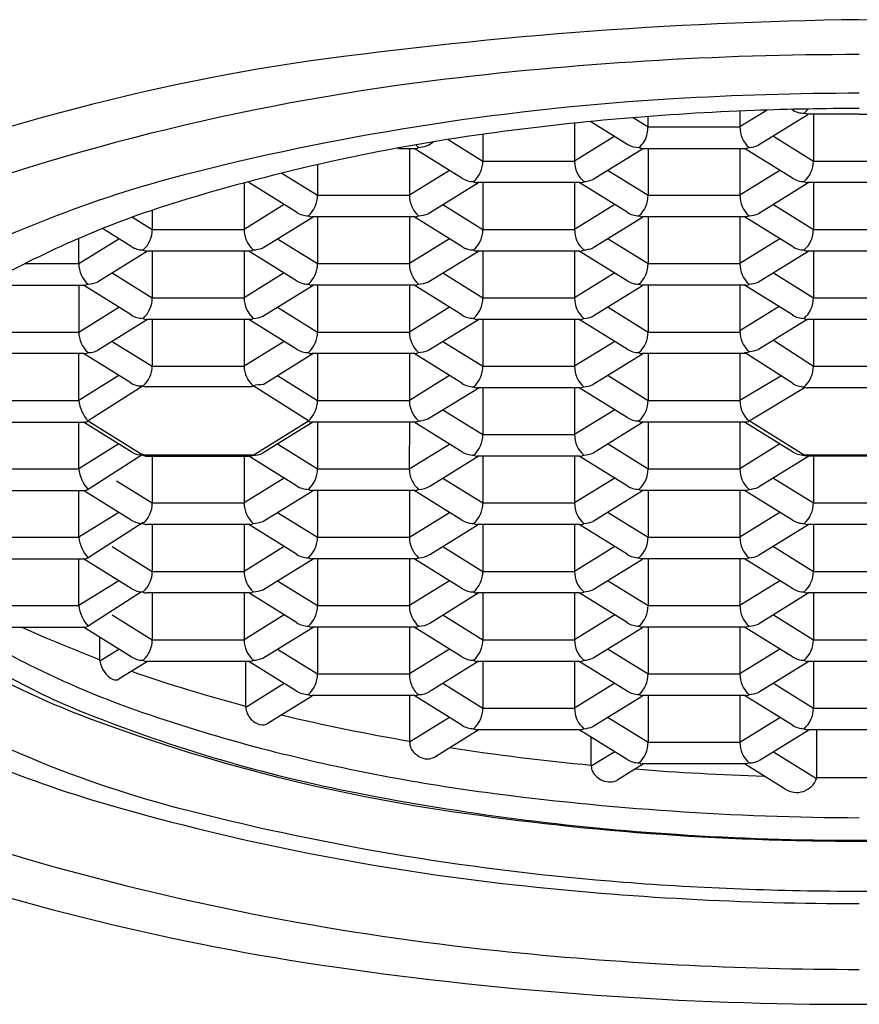
# Model space of a CAD drawing. Extents: x 269.4 to 282.6, y -7.2 to -3.2.
# Drawn here: x 275.7 to 276, y -4.7 to -4.4 of the extents above; entities that cross this region are included whole.
import ezdxf

# ---------------------------------------------------------------- set-up
doc = ezdxf.new("R2010")
doc.units = 0
doc.header["$LTSCALE"] = 1.21
doc.header["$MEASUREMENT"] = 0
doc.layers.get('0').update_dxf_attribs({"linetype": 'CONTINUOUS'})

msp = doc.modelspace()

# ---------------------------------------------------------------- linework, layer by layer
for p, q in [((275.9559116843932, -4.381680256222053), (275.9475180129186, -4.386890304606563)), ((275.9674070477187, -4.382666587506565), (275.9686946833939, -4.381359226561218)), ((275.9144988538573, -4.384031150994753), (275.9191051059186, -4.386890304606563)), ((275.9191051059186, -4.386890304606563), (275.9191051059186, -4.383680616372935)), ((275.9475180129186, -4.3819928662388), (275.9475180129186, -4.386890304606563)), ((275.9685323388186, -4.383165940706565), (275.9532705596787, -4.392597591357738)), ((275.9684265475186, -4.382992091906564), (275.9674070477187, -4.382666587506565)), ((275.9844548393186, -4.382991991906609), (275.9684265475186, -4.382992091906564)), ((275.9702483384186, -4.382993455506565), (275.9702483384186, -4.397472035406564)), ((275.9844548393186, -4.382991991906609), (276.0004831311186, -4.382992091906564)), ((275.8963747803687, -4.385706035447141), (275.8963747803687, -4.397472035406564)), ((275.9014091368031, -4.385225960262321), (275.9128058466586, -4.39229744501643)), ((275.9191051059186, -4.386890304606563), (275.9475180129186, -4.386890304606563)), ((275.8572011852391, -4.390792752561515), (275.8679618734187, -4.397472035406564)), ((275.8679618734187, -4.389192037762866), (275.8679618734187, -4.397472035406564)), ((275.9087567287977, -4.38978641772607), (275.8963747804686, -4.397472035406564)), ((275.9578663900415, -4.389786417720758), (275.9702483384186, -4.397472035406564)), ((275.8416721330826, -4.393575186306565), (275.8470534476186, -4.393573622706564)), ((275.8452315478186, -4.393575186306565), (275.8452315478186, -4.408053766206564)), ((275.8614586663767, -4.402754889791389), (275.8466696644742, -4.393575186306565)), ((275.8471765390527, -4.392461636733225), (275.8480728385199, -4.393248318365801)), ((275.9176682124472, -4.393575186306565), (275.9021273272287, -4.403179322157738)), ((275.9172820427186, -4.393575186306565), (275.9489561294743, -4.393575186306565)), ((275.9191051059686, -4.393575186306565), (275.9191051059686, -4.408053766206564)), ((275.9475180129186, -4.393575186306565), (275.9475180129186, -4.408053766206564)), ((275.9637451313768, -4.402754889791389), (275.9489561294743, -4.393575186306565)), ((275.8168186408686, -4.398576588614432), (275.8168186408686, -4.408053766206564)), ((275.8679618734187, -4.397472035406564), (275.8963747803186, -4.397472035406564)), ((275.9702483384186, -4.397472035406564), (275.9986613402186, -4.397472035406564)), ((275.805780666355, -4.401202368546555), (275.8168186408686, -4.408053766206564)), ((275.8576134962514, -4.4003681484932), (275.8452315477687, -4.408053766206564)), ((275.9067231575915, -4.400368148520759), (275.9191051059686, -4.408053766206564)), ((275.959899961276, -4.400368148508495), (275.9475180129186, -4.408053766206564)), ((275.7940883152687, -4.404156917106565), (275.7940883152687, -4.418635497006564)), ((275.8103154338268, -4.413336620591389), (275.7955264319243, -4.404156917106565)), ((275.8509840945187, -4.413761053006564), (275.8665724977848, -4.404156917106564)), ((275.8978128970242, -4.404156917106564), (275.8661388102187, -4.404156917106564)), ((275.8679618734187, -4.404156917106565), (275.8679618734187, -4.418635497006564)), ((275.8963747803687, -4.404156917106565), (275.8963747803687, -4.418635497006564)), ((275.9126018989268, -4.413336620591389), (275.8978128970243, -4.404156917106565)), ((275.9688114448972, -4.404156917106564), (275.9532705596787, -4.413761052957739)), ((276.0004844034186, -4.404156917106564), (275.9684252752186, -4.404156917106564)), ((275.9702483384186, -4.404156917106565), (275.9702483384186, -4.418635497006564)), ((275.8168186408686, -4.408053766206564), (275.8452315477687, -4.408053766206564)), ((275.9191051059686, -4.408053766206564), (275.9475180128687, -4.408053766206564)), ((275.8064702637014, -4.4109498792932), (275.7940883152186, -4.418635497006564)), ((275.8555799250415, -4.410949879320759), (275.8679618734187, -4.418635497006564)), ((275.908756728826, -4.41094987933953), (275.8963747805187, -4.418635497006564)), ((275.9578663900415, -4.410949879320759), (275.9702483384186, -4.418635497006564)), ((275.7595373277054, -4.414825519813874), (275.7656754083187, -4.418635497006564)), ((275.7656754083187, -4.412675762576617), (275.7656754083187, -4.418635497006564)), ((275.7998408619686, -4.424342783806564), (275.8154292652348, -4.414738647906564)), ((275.8470546109687, -4.414738647906564), (275.8149955776686, -4.414738647906564)), ((275.8168186408686, -4.414738647906564), (275.8168186408686, -4.429217227806564)), ((275.8452315478186, -4.414738647906564), (275.8452315478186, -4.429217227806564)), ((275.8614586663767, -4.423918351391389), (275.8466696644742, -4.414738647906566)), ((275.9173891064186, -4.414911133106564), (275.9021273272787, -4.424342783757739)), ((275.9493410760687, -4.414738647906564), (275.9172820427686, -4.414738647906564)), ((275.9191051060187, -4.414738647906564), (275.9191051060187, -4.429217227806564)), ((275.9475180129186, -4.414738647906564), (275.9475180129186, -4.429217227706564)), ((275.9637451313768, -4.423918351391389), (275.9489561294743, -4.414738647906566)), ((275.7591722012768, -4.423918351391389), (275.7502385040981, -4.418373102857094)), ((275.7429450821336, -4.429220340226996), (275.7429450821336, -4.421408575783667)), ((275.7656754083187, -4.418635497006564), (275.7940883152186, -4.418635497006564)), ((275.8679618734187, -4.418635497006564), (275.8963747803186, -4.418635497006564)), ((275.9702483384186, -4.418635497006564), (275.9986613402186, -4.418635497006564)), ((275.7429450821336, -4.429220340226996), (275.7553270312187, -4.421531610106564)), ((275.8044366924915, -4.421531610120757), (275.8168186408686, -4.429217227806564)), ((275.8576134962458, -4.421531610089723), (275.8452315477687, -4.429217227806564)), ((275.9067231576415, -4.421531610120757), (275.9191051060187, -4.429217227806564)), ((275.9598999611954, -4.421531610058496), (275.9475180129186, -4.429217227706564)), ((275.7641615386941, -4.425320378706564), (275.7487252235005, -4.434968662293233)), ((275.7959113784186, -4.425320378706564), (275.7638523451187, -4.425320378706564)), ((275.7656754084687, -4.425320378706564), (275.7656754084687, -4.439798958506564)), ((275.7940883154187, -4.425320378606564), (275.7940883154187, -4.439798958506564)), ((275.8103154338268, -4.43450008219139), (275.7955264319243, -4.425320378706566)), ((275.8509840945187, -4.434924514606564), (275.8666183670178, -4.425320378706564)), ((275.8978128970742, -4.425320378706564), (275.8661388102187, -4.425320378706564)), ((275.8679618734187, -4.425320378606564), (275.8679618734187, -4.439798958506564)), ((275.8963747803687, -4.425320378606564), (275.8963747803687, -4.439798958506564)), ((275.9126018989767, -4.43450008219139), (275.8978128970742, -4.425320378706566)), ((275.9688114447354, -4.425320378706564), (275.9532705596787, -4.434924514457739)), ((276.0004844034186, -4.425320378706566), (275.9684252752186, -4.425320378706564)), ((275.9702483384186, -4.425320378606564), (275.9702483384186, -4.439798958506564)), ((275.7262931153489, -4.429216675033715), (275.7429450821336, -4.429220340226996)), ((275.8168186408686, -4.429217227806564), (275.8452315477687, -4.429217227806564)), ((275.9191051060187, -4.429217227806564), (275.9475180129186, -4.429217227806564)), ((275.753293460097, -4.432113340824204), (275.7656754084687, -4.439798958506564)), ((275.8064702638514, -4.432113340793201), (275.7940883153686, -4.439798958506564)), ((275.8555799250415, -4.432113340820758), (275.8679618734187, -4.439798958506564)), ((275.9087567286567, -4.432113340851513), (275.8963747803687, -4.439798958506564)), ((275.9578663900415, -4.432113340820758), (275.9702483384186, -4.439798958506564)), ((275.7139514063531, -4.435902109507449), (275.7443831995242, -4.435902109406566)), ((275.7429450828187, -4.435902109506564), (275.7429450828187, -4.450380689406565)), ((275.7591722014267, -4.44508181289139), (275.7443831995242, -4.435902109406566)), ((275.7998408621186, -4.445506245306564), (275.8154292653848, -4.435902109406564)), ((275.8470546109687, -4.435902109506564), (275.8149955776686, -4.435902109506564)), ((275.8168186409187, -4.435902109406564), (275.8168186409187, -4.450380689306565)), ((275.8452315478687, -4.435902109406564), (275.8452315478687, -4.450380689306565)), ((275.8614586663767, -4.44508181289139), (275.8466696644742, -4.435902109406566)), ((275.9173891062686, -4.436074594606565), (275.9021273271287, -4.445506245257739)), ((275.9493410761186, -4.435902109506564), (275.9172820428187, -4.435902109506564)), ((275.9191051058687, -4.435902109406564), (275.9191051058687, -4.450380689306565)), ((275.9475180129186, -4.435902109506564), (275.9475180129186, -4.450053821406565)), ((275.9637451313768, -4.44508181289139), (275.9489561294743, -4.435902109406566)), ((275.7429450828187, -4.450380689406563), (275.7553270313513, -4.442695071624204)), ((275.7656754084687, -4.439798958506564), (275.7940883153686, -4.439798958506564)), ((275.8044366925415, -4.442695071620758), (275.8168186409187, -4.450380689306565)), ((275.8576134962661, -4.442695071719397), (275.8452315478186, -4.450380689306565)), ((275.8679618734187, -4.439798958506564), (275.8963747803186, -4.439798958506564)), ((275.9067231574915, -4.442695071620758), (275.9191051058687, -4.450380689306565)), ((275.9596366602883, -4.442531637658691), (275.9475180129186, -4.450053821406565)), ((275.9702483384186, -4.439798958506564), (275.9986613402186, -4.439798958506564)), ((275.7641936121561, -4.446483840206565), (275.7487316247839, -4.456119732988421)), ((275.7959113785686, -4.446483840206565), (275.7638523452686, -4.446483840206565)), ((275.7656754084186, -4.446483840206565), (275.7656754084186, -4.460962420206565)), ((275.7940883153686, -4.446483840206565), (275.7940883153686, -4.460962420206565)), ((275.8103154338768, -4.45566354369139), (275.7955264319743, -4.446483840206566)), ((275.8509840945187, -4.456087976206565), (275.8665895121374, -4.446483840206565)), ((275.8978128969243, -4.446483840206565), (275.8661388102187, -4.446483840206565)), ((275.8679618734686, -4.446483840206565), (275.8679618734686, -4.460962420106565)), ((275.8963747804186, -4.446483840206565), (275.8963747804186, -4.460962420106565)), ((275.9126018988268, -4.45566354369139), (275.8978128969243, -4.446483840206566)), ((275.9682908899065, -4.446478670895653), (275.9532705596787, -4.45576110815774)), ((276.0006271534258, -4.446483840206565), (275.9684252752186, -4.446483840206565)), ((275.9702483384186, -4.446483840206563), (275.9702483384186, -4.460962420206565)), ((275.7145321759186, -4.450380689406563), (275.7429450828187, -4.450380689406563)), ((275.8168186409187, -4.450380689306565), (275.8452315478186, -4.450380689306565)), ((275.9191051058687, -4.450380689306565), (275.9475180127686, -4.450380689306565)), ((275.7532934599915, -4.453276802489723), (275.7656754084186, -4.460962420206565)), ((275.8064702637187, -4.453276802506565), (275.7940883153186, -4.460962420206565)), ((275.8555799250915, -4.453276802420758), (275.8679618734686, -4.460962420106565)), ((275.9087567286455, -4.45327680248953), (275.8963747804186, -4.460962420106563)), ((275.9578663900415, -4.452949934520758), (275.9702483384186, -4.460962420206565)), ((275.7443831992131, -4.457065571006563), (275.7127091127186, -4.457065571006565)), ((275.7429450828187, -4.471544151006563), (275.7429450828187, -4.457065571006565)), ((275.7590257397522, -4.466154364239472), (275.7443831992131, -4.457065571006563)), ((275.799975092228, -4.466605177084171), (275.8153811985136, -4.457065571006565)), ((275.8470546110186, -4.457065571006565), (275.8149955777187, -4.457065571006565)), ((275.8168186409686, -4.457065571006565), (275.8168186409686, -4.471544150906563)), ((275.8452315479186, -4.457065571006565), (275.8452315479186, -4.471544150906563)), ((275.8614586664268, -4.46624527449139), (275.8466696645243, -4.457065571006567)), ((275.9173891063186, -4.457238056206565), (275.9021273271787, -4.466669706857738)), ((275.9493410759686, -4.457065571006565), (275.9172820426687, -4.457065571006565)), ((275.9191051059186, -4.457065571006565), (275.9191051059186, -4.471544150906563)), ((275.9475180129687, -4.457065571006565), (275.9475180129687, -4.471544150906563)), ((275.9637451313768, -4.46624527459139), (275.9489561294743, -4.456738703106566)), ((275.7656754084186, -4.460962420206565), (275.7940883153186, -4.460962420206565)), ((275.8679618734686, -4.460962420106565), (275.8963747803687, -4.460962420106565)), ((275.9702483384186, -4.460962420206565), (275.9986613402186, -4.460962420206565)), ((275.7553270311958, -4.463858533320758), (275.7429450828187, -4.471544151006563)), ((275.8044366925915, -4.463858533220758), (275.8168186409686, -4.471544150906563)), ((275.8576134962186, -4.463858533306563), (275.8452315478687, -4.471544150906563)), ((275.9067231575415, -4.463858533220758), (275.9191051059186, -4.471544150906563)), ((275.9601632622887, -4.464021967273816), (275.9475180129687, -4.471544150906563)), ((275.7628341177186, -4.466993565906565), (275.7457863728657, -4.477902165011891)), ((275.8139773501464, -4.477902164651361), (275.7969296061559, -4.46699356586582)), ((275.7959113785187, -4.467320433906565), (275.7638523452187, -4.467320433906565)), ((275.8509840946787, -4.477251437757737), (275.8666853585934, -4.467647301806565)), ((275.8978128969742, -4.467647301806565), (275.8661388102686, -4.467647301806565)), ((275.8679618733686, -4.467647301806565), (275.8679618733686, -4.482125881706564)), ((275.8963747803186, -4.467647301806565), (275.8963747803186, -4.482125881706564)), ((275.9126018988767, -4.476827005291389), (275.8978128969742, -4.467647301806565)), ((275.9503593035809, -4.477902164713401), (275.9676606105053, -4.467471331182741)), ((276.0004844034186, -4.467647301906565), (275.9684252752186, -4.467647301906565)), ((275.7145321759186, -4.471544151006563), (275.7429450828187, -4.471544151006563)), ((275.8168186409686, -4.471544150906563), (275.8452315478687, -4.471544150906563)), ((275.9191051059186, -4.471544150906563), (275.9475180128186, -4.471544150906563)), ((275.8555799249915, -4.474440264020759), (275.8679618733686, -4.482125881706564)), ((275.9087567286676, -4.474440264075778), (275.8963747804186, -4.482125881706564)), ((275.7127462628902, -4.478229032606565), (275.7447669826187, -4.478227469106564)), ((275.7429450827686, -4.492707612606562), (275.7429450827686, -4.478229032606563)), ((275.7593740132186, -4.487531696206565), (275.7443829105763, -4.478229032606563)), ((275.7457863728656, -4.477902165011944), (275.7628341177186, -4.488483895406548)), ((275.7969296059944, -4.488483895365803), (275.8139773505159, -4.477902164447361)), ((275.8153828575259, -4.478229032606563), (275.7996782160667, -4.48797500640646)), ((275.8470546110686, -4.478229032606563), (275.8149955777686, -4.478229032606563)), ((275.8168186409686, -4.478229032606563), (275.8168186409686, -4.492707612506564)), ((275.8452315479186, -4.478229032606563), (275.8451877959389, -4.492697209737795)), ((275.8614586663268, -4.487408736091389), (275.8466696644243, -4.478229032606565)), ((275.9173891063186, -4.478401517806564), (275.9021273271787, -4.487833168457739)), ((275.9493410760186, -4.478229032606563), (275.9172820427186, -4.478229032606563)), ((275.9191051059186, -4.478229032606563), (275.9191051059186, -4.492707612506564)), ((275.9475180129186, -4.478229032606563), (275.9475180129186, -4.492707612506564)), ((275.9637451314268, -4.487408736091389), (275.9489561295243, -4.478229032606565)), ((275.9674070479383, -4.488483895509464), (275.9503593035809, -4.477902164713401)), ((275.8679618733686, -4.482125881706564), (275.8963747802686, -4.482125881706564)), ((275.7553270311458, -4.485021994920757), (275.7429450827686, -4.492707612606562)), ((275.8044366925915, -4.485021994820757), (275.8168186409686, -4.492707612506564)), ((275.845187796, -4.492697209737795), (275.8576752953276, -4.485060354262574)), ((275.9067231575415, -4.485021994820757), (275.9191051059186, -4.492707612506564)), ((275.959899961301, -4.485021994792978), (275.9475180129186, -4.492707612506564)), ((275.7628341176687, -4.488157027506563), (275.7457863728156, -4.499065626611889)), ((275.7969296060186, -4.488483895406564), (275.7628341177186, -4.488483895406564)), ((275.7638523452187, -4.488810763406564), (275.7959113785187, -4.488810763406564)), ((275.7656754084186, -4.488810763406564), (275.7656754084186, -4.503289343306564)), ((275.7940883153686, -4.488810763406565), (275.7940883153686, -4.503289343306564)), ((275.8103154339267, -4.497990466891389), (275.7955264320242, -4.488810763406565)), ((275.8515329430186, -4.498116623706565), (275.8665227779556, -4.488810763406564)), ((275.8978128969742, -4.488810763406564), (275.8661388101686, -4.488810763406564)), ((275.8679618734686, -4.488810763406565), (275.8679618734686, -4.503289343306564)), ((275.8963747804186, -4.488810763406565), (275.8963747804186, -4.503289343306564)), ((275.9126018988767, -4.497990466891389), (275.8978128969742, -4.488810763406565)), ((275.9688114448972, -4.488810763406564), (275.9532705596787, -4.498414899257739)), ((276.0015142051629, -4.488483895406564), (275.9674070477187, -4.488483895406564)), ((275.9986613402186, -4.488810763406564), (275.9684252752687, -4.488810763406564)), ((275.9702483384186, -4.488810763406565), (275.9702483384186, -4.503289343306564)), ((275.7145321758687, -4.492707612606562), (275.7429450827686, -4.492707612606562)), ((275.8168186409686, -4.492707612506564), (275.8451877958889, -4.492697209737795)), ((275.9191051059186, -4.492707612506564), (275.9475180128186, -4.492707612506564)), ((275.754637433905, -4.496437945646555), (275.7656754084186, -4.503289343306564)), ((275.8064702638014, -4.495603725593201), (275.7940883153186, -4.503289343306564)), ((275.8555799250915, -4.495603725620759), (275.8679618734686, -4.503289343306564)), ((275.9087567287038, -4.495603725653279), (275.8963747804186, -4.503289343306564)), ((275.9578663900415, -4.495603725620759), (275.9702483384186, -4.503289343306564)), ((275.7127462628402, -4.499392494206564), (275.7447669825686, -4.499390930706564)), ((275.7429450827686, -4.513871074206563), (275.7429450827686, -4.499392494206564)), ((275.7591722013768, -4.50857219769139), (275.7443831994743, -4.499392494206566)), ((275.7998408620687, -4.508996630106564), (275.8154292653348, -4.499392494206564)), ((275.8470546110686, -4.499392494206564), (275.8149955777686, -4.499392494206564)), ((275.8168186408686, -4.499392494206564), (275.8168186408686, -4.513871074106564)), ((275.8452315478186, -4.499392494206564), (275.8452315478186, -4.513871074106564)), ((275.8614586664268, -4.50857219769139), (275.8466696645243, -4.499392494206566)), ((275.9173891063186, -4.499564979406564), (275.9021273271787, -4.508996630057739)), ((275.9493410760186, -4.499392494206564), (275.9172820427186, -4.499392494206564)), ((275.9191051059186, -4.499392494206564), (275.9191051059186, -4.513871074106564)), ((275.9475180129186, -4.499392494206564), (275.9475180129186, -4.513871074106564)), ((275.9637451313768, -4.50857219769139), (275.9489561294743, -4.499392494206566)), ((275.7656754084186, -4.503289343306564), (275.7940883153186, -4.503289343306564)), ((275.8679618734686, -4.503289343306564), (275.8963747803687, -4.503289343306564)), ((275.9702483384186, -4.503289343306564), (275.9986613402186, -4.503289343306564)), ((275.7553270311458, -4.506185456520758), (275.7429450827686, -4.513871074206563)), ((275.8044366924915, -4.506185456420758), (275.8168186408686, -4.513871074106564)), ((275.8452315479797, -4.513871074106564), (275.8576134962458, -4.506185456389721)), ((275.9067231575415, -4.506185456420758), (275.9191051059186, -4.513871074106564)), ((275.959899961276, -4.506185456408495), (275.9475180129186, -4.513871074106564)), ((275.7628341176687, -4.509320489106564), (275.7457863728156, -4.52022908821189)), ((275.7959113785187, -4.509974225006564), (275.7638523452187, -4.509974225006564)), ((275.7656754084186, -4.509974225006564), (275.7656754084186, -4.524452805006565)), ((275.7940883153686, -4.509974225006564), (275.7940883153686, -4.524452804906565)), ((275.8103154338268, -4.51915392849139), (275.7955264319243, -4.509974225006566)), ((275.8515329430186, -4.519280085306564), (275.8665231152756, -4.509974225006564)), ((275.8978128969742, -4.509974225006564), (275.8661388102686, -4.509974225006564)), ((275.8679618734187, -4.509974225006564), (275.8679618734187, -4.524452804906565)), ((275.8963747803687, -4.509974225006564), (275.8963747803687, -4.524452804906565)), ((275.9126018988767, -4.51915392849139), (275.8978128969742, -4.509974225006566)), ((275.9688114448972, -4.509974225006564), (275.9532705596787, -4.519578360857739)), ((276.0004844034186, -4.509974225006564), (275.9684252752186, -4.509974225006564)), ((275.9702483384186, -4.509974225006564), (275.9702483384186, -4.524452804906565)), ((275.7145321758687, -4.513871074206563), (275.7429450827686, -4.513871074206563)), ((275.8168186408686, -4.513871074106564), (275.8452315477687, -4.513871074106564)), ((275.9191051059186, -4.513871074106564), (275.9475180128186, -4.513871074106564)), ((275.7532934600637, -4.516767187234505), (275.7656754084186, -4.524452804906565)), ((275.8064702638014, -4.516767187193201), (275.7940883153186, -4.524452804906565)), ((275.8555799250415, -4.516767187220758), (275.8679618734187, -4.524452804906565)), ((275.908756728801, -4.516767187224012), (275.8963747804686, -4.524452804906565)), ((275.9578663900415, -4.516767187220758), (275.9702483384186, -4.524452804906565)), ((275.7127462628402, -4.520555955806564), (275.7447669825686, -4.520554392306565)), ((275.7429450828187, -4.535034535806563), (275.7429450828187, -4.520555955806564)), ((275.7591722013768, -4.529735659291389), (275.7443831994743, -4.520555955806566)), ((275.7998408620687, -4.530160091706564), (275.8154292653348, -4.520555955806564)), ((275.8470546109687, -4.520555955806564), (275.8149955776686, -4.520555955806564)), ((275.8168186408686, -4.520555955806564), (275.8168186408686, -4.535034535706565)), ((275.8452315478186, -4.520555955806564), (275.8452315478186, -4.535034535706565)), ((275.8614586663767, -4.529735659291389), (275.8466696644742, -4.520555955806566)), ((275.9173891063687, -4.520728441006565), (275.9021273272287, -4.53016009165774)), ((275.9493410760186, -4.520555955806564), (275.9172820427186, -4.520555955806564)), ((275.9191051059686, -4.520555955806564), (275.9191051059686, -4.535034535706565)), ((275.9475180129186, -4.520555955806564), (275.9475180129186, -4.535034535706564)), ((275.9637451313768, -4.529735659291389), (275.9489561294743, -4.520555955806566)), ((275.7656754084186, -4.524452804906565), (275.7940883153186, -4.524452804906565)), ((275.8679618734187, -4.524452804906565), (275.8963747803186, -4.524452804906565)), ((275.9702483384186, -4.524452804906565), (275.9986613402186, -4.524452804906565)), ((275.7553270311958, -4.527348918120758), (275.7429450828187, -4.535034535806563)), ((275.8044366924915, -4.527348918020758), (275.8168186408686, -4.535034535706565)), ((275.8576134962491, -4.527348917991759), (275.8452315477687, -4.535034535706565)), ((275.9067231575915, -4.527348918020758), (275.9191051059686, -4.535034535706565)), ((275.959899961276, -4.527348918008494), (275.9475180129186, -4.535034535706564)), ((275.7623498154732, -4.53079384853103), (275.7457863728657, -4.54139254981189)), ((275.7959113785187, -4.531137686606564), (275.7638523452187, -4.531137686606564)), ((275.7656754083187, -4.531137686606564), (275.7656754083187, -4.545616266506564)), ((275.7940883152687, -4.531137686606565), (275.7940883152687, -4.545616266506564)), ((275.8103154338268, -4.54031739009139), (275.7955264319243, -4.531137686606566)), ((275.8515329429187, -4.540443546906564), (275.8665225495424, -4.531137686606563)), ((275.8978128970242, -4.531137686606564), (275.8661388102187, -4.531137686606564)), ((275.8679618734187, -4.531137686606565), (275.8679618734187, -4.545616266506564)), ((275.8963747803687, -4.531137686606565), (275.8963747803687, -4.545616266506564)), ((275.9126018989268, -4.54031739009139), (275.8978128970243, -4.531137686606566)), ((275.9688114448972, -4.531137686606564), (275.9532705596787, -4.540741822457739)), ((276.0004844034186, -4.531137686606564), (275.9684252752186, -4.531137686606564)), ((275.9702483384186, -4.531137686606565), (275.9702483384186, -4.545616266506564)), ((275.7125732094686, -4.535031253956564), (275.7429450828187, -4.535034535806563)), ((275.8168186408686, -4.535034535706565), (275.8452315477687, -4.535034535706565)), ((275.9191051059686, -4.535034535706565), (275.9475180128687, -4.535034535706565)), ((275.7532934599915, -4.537930648851792), (275.7656754083187, -4.545616266506564)), ((275.8064702637014, -4.537930648793201), (275.7940883152186, -4.545616266506564)), ((275.8555799250415, -4.537930648820758), (275.8679618734187, -4.545616266506564)), ((275.908756728826, -4.53793064883953), (275.8963747805187, -4.545616266506563)), ((275.9578663900415, -4.537930648820758), (275.9702483384186, -4.545616266506564)), ((275.7176844245852, -4.541719176287194), (275.7447669826187, -4.541717853906565)), ((275.7591722012768, -4.55089912089139), (275.7443831993742, -4.541719417406566)), ((275.7998408619686, -4.551323553306564), (275.8154292652348, -4.541719417406564)), ((275.8470546109687, -4.541719417406565), (275.8149955776686, -4.541719417406565)), ((275.8168186409187, -4.541719417406565), (275.8168186409187, -4.556197997306564)), ((275.8452315478687, -4.541719417406565), (275.8452315478687, -4.556197997306564)), ((275.8614586663767, -4.55089912089139), (275.8466696644742, -4.541719417406566)), ((275.9173891064186, -4.541891902606565), (275.9021273272787, -4.551323553257738)), ((275.9493410760687, -4.541719417406565), (275.9172820427686, -4.541719417406565)), ((275.9191051060187, -4.541719417406565), (275.9191051060187, -4.556197997306564)), ((275.9475180129687, -4.541719417406565), (275.9475180129687, -4.556197997306564)), ((275.9637451313768, -4.55089912089139), (275.9489561294743, -4.541719417406566)), ((275.7494953389117, -4.552132178110876), (275.7494932368698, -4.544891276379743)), ((275.7656754083187, -4.545616266506564), (275.7940883152186, -4.545616266506564)), ((275.8679618734187, -4.545616266506564), (275.8963747803186, -4.545616266506564)), ((275.9702483384186, -4.545616266506564), (275.9986613402186, -4.545616266506563)), ((275.7494953389117, -4.552132178110903), (275.7553270311957, -4.548512379620758)), ((275.8044366925415, -4.548512379620758), (275.8168186409187, -4.556197997306564)), ((275.8576134962458, -4.548512379589723), (275.8452315478687, -4.556197997275529)), ((275.9067231576415, -4.548512379620758), (275.9191051060187, -4.556197997306564)), ((275.959899961301, -4.548512379624013), (275.9475180129687, -4.556197997306564)), ((275.7642371821698, -4.552301148206563), (275.7554468470186, -4.557759563006565)), ((275.7959113784186, -4.552301148206564), (275.7638523451187, -4.552301148206564)), ((275.7946220884204, -4.566448409018178), (275.7946189746021, -4.552301148206564)), ((275.8103154338768, -4.561480851691389), (275.7955264319743, -4.552301148206565)), ((275.8665231842971, -4.552301148206565), (275.8515329429187, -4.561607008506564)), ((275.8978128970742, -4.552301148206565), (275.8661388102187, -4.552301148206564)), ((275.8679618734686, -4.552301148206564), (275.8679618734686, -4.566779728106564)), ((275.8963747804186, -4.552301148206564), (275.8963747804186, -4.566779728106564)), ((275.9126018989767, -4.561480851691389), (275.8978128970742, -4.552301148206565)), ((275.9688114449472, -4.552301148206565), (275.9532705597287, -4.561905284057739)), ((276.0004844034186, -4.552301148206565), (275.9684252752186, -4.552301148206564)), ((275.9702483384687, -4.552301148206564), (275.9702483384687, -4.566779728106564)), ((275.8168186409187, -4.556197997306564), (275.8452315478186, -4.556197997306564)), ((275.9191051060187, -4.556197997306564), (275.9475180129186, -4.556197997306564)), ((275.7946220884186, -4.566448409006564), (275.8064702637458, -4.559094110389722)), ((275.8555799250915, -4.559094110420758), (275.8679618734686, -4.566779728106564)), ((275.908756728801, -4.559094110424013), (275.8963747804686, -4.566779728106564)), ((275.9578663900915, -4.559094110420758), (275.9702483384687, -4.566779728106564)), ((275.8151026413186, -4.563055364206564), (275.8012559510719, -4.57164944893813)), ((275.8470546110186, -4.562882879006564), (275.8149955777187, -4.562882879006564)), ((275.8453102692187, -4.562882879006564), (275.8453102692187, -4.577311609106563)), ((275.8614586664268, -4.572062582491389), (275.8466696645243, -4.562882879006565)), ((275.9173891063687, -4.563055364206565), (275.9021273272287, -4.572487014857739)), ((275.9493410761186, -4.562882879006564), (275.9172820428187, -4.562882879006564)), ((275.9191051059686, -4.562882879006565), (275.9191051059686, -4.577361458906564)), ((275.9475180129186, -4.562882879006564), (275.9475180128186, -4.577361458906564)), ((275.9637451314268, -4.572062582491389), (275.9489561295243, -4.562882879006565)), ((275.8679618734686, -4.566779728106564), (275.8963747803687, -4.566779728106564)), ((275.9702483384687, -4.566779728106564), (275.9986613401687, -4.566779728106564)), ((275.8576134962708, -4.569675841174206), (275.8453102692187, -4.577311609106564)), ((275.9067231575915, -4.569675841220758), (275.9191051059686, -4.577361458906564)), ((275.9475180128186, -4.577361458989214), (275.9598999612186, -4.569675841206564)), ((275.8527551715187, -4.582012082706564), (275.8665245657032, -4.573464609806564)), ((275.8978128970243, -4.573464609806565), (275.8661388102686, -4.573464609806564)), ((275.9126018989268, -4.582644313291389), (275.8978128970243, -4.573464609806566)), ((275.9538194080187, -4.582770470106564), (275.9688092504538, -4.573464609806564)), ((276.0004844033687, -4.573464609806564), (275.9684252752687, -4.573464609806564)), ((275.9712278703187, -4.573464609806564), (275.9712261227064, -4.588550111654053)), ((275.9015159401526, -4.584752012698903), (275.9015127911337, -4.575761176690357)), ((275.9191051059686, -4.577361458906564), (275.9475180128687, -4.577361458906564)), ((275.908756728732, -4.58025757199826), (275.9015159401524, -4.584752012685581)), ((275.9578667821388, -4.580257815400074), (275.971226122706, -4.588550111698671)), ((275.9176669757152, -4.584046340606564), (275.9097334101725, -4.588971037807713)), ((275.9493410760687, -4.584046340606564), (275.9172820427686, -4.584046340606564)), ((275.9614989360186, -4.591831804806564), (275.9489561293718, -4.584046340606564)), ((275.9712278728186, -4.588233253806564), (275.9976835178392, -4.588221302267173))]:
    msp.add_line(p, q)
for centre, radius, start, end in [((276.0028975581138, -5.732859918738015), 1.379262450330458, 90.76614772790234, 98.06929255711775), ((275.9370923532322, -6.107191983216529), 1.754110738695365, 82.7117795358991, 88.45277553511366), ((275.9840905205945, -5.432976602139055), 1.068452312449992, 89.98046085526173, 97.07971755197083), ((275.9164426543446, -5.052685518561475), 0.6937570291457617, 98.88508654054563, 112.8213786890325), ((275.9423790173735, -5.097127365425798), 0.7300227639442004, 97.07971772952547, 111.0513602667), ((275.9735543815425, -5.177741705504614), 0.8008625776228114, 93.34140979581574, 104.0883671435236), ((275.9843495561892, -5.327170677084409), 0.9506689631998186, 89.99365184107249, 93.46600214442229), ((275.9826483098987, -5.213415854774675), 0.8321648301975082, 92.11341407391724, 97.8474958854783), ((275.9843367560253, -5.255607355989378), 0.8743899080489984, 89.99226057344221, 92.12202252057749), ((275.9673889899398, -4.375880555371651), 0.006786056160941764, 235.4087613244197, 270.1524649538845), ((275.8962343418315, -4.385012301841416), 0.02294773941622765, 350.0393646477131, 355.3057639295843), ((275.9554980963065, -4.387138007739686), 0.0079839268358307, 178.2221001995363, 229.9360456412462), ((275.9520989030869, -4.991766394171387), 0.6084199986543387, 97.84749588547834, 107.0435606801814), ((275.9120284125333, -4.387786035416806), 0.00691195857204708, 307.7896630483611, 350.0393646477123), ((275.8470529358058, -4.39181215804895), 0.001761464731970268, 270.0166479171401, 305.3808224989531), ((275.8477583320433, -4.385534740874235), 0.007719986531219131, 272.3348333517359, 308.995197827821), ((275.9161456820354, -4.386914822260746), 0.006334597704175771, 238.1810289953934, 271.0685650172981), ((275.917698819405, -4.390527508231877), 0.003076043636422944, 242.1920306694203, 262.2129784014921), ((275.9491124971402, -4.391071242078924), 0.002508821943082575, 266.4266024955987, 299.7996656395099), ((275.9497110984076, -4.383510717165562), 0.009759151967485585, 273.8084031011261, 291.3910037974456), ((275.8594045343528, -4.397461772495847), 0.008557345220016674, 311.9105681035305, 359.9312845753633), ((275.9043548638566, -4.397719738539687), 0.0079839268358307, 178.2221001995363, 229.9360456412462), ((275.9616909993528, -4.397461772495847), 0.008557345220016674, 311.9105681035305, 359.9312845753633), ((275.8696488550639, -4.763720714843064), 0.3740022501840099, 104.0883671435236, 117.7130165749611), ((275.8651147955717, -4.397076066442349), 0.00675398514357222, 237.2258326463036, 270.0490938504606), ((275.9674012605717, -4.397076066442349), 0.00675398514357222, 237.2258326463036, 270.0490938504606), ((275.8661388102187, -4.402407541397624), 0.001749375708939738, 234.4050090709732, 269.9999999999772), ((275.8979692646902, -4.401652972878924), 0.002508821943082575, 266.4266024955987, 299.7996656395099), ((275.8985678659577, -4.394092447965562), 0.009759151967485585, 273.8084031011261, 291.3910037974456), ((275.9684252752186, -4.402407541397624), 0.001749375708939738, 234.4050090709732, 269.9999999999772), ((275.8082613018028, -4.408043503295847), 0.008557345220016674, 311.9105681035305, 359.9312845753633), ((275.8536884062604, -4.40808840613091), 0.008456929435298825, 179.7653135180285, 228.3928374993504), ((275.9105477669028, -4.408043503295847), 0.008557345220016674, 311.9105681035305, 359.9312845753633), ((275.9554980963065, -4.408301469339687), 0.0079839268358307, 178.2221001995363, 229.9360456412462), ((275.8612087094881, -4.695284346557216), 0.298318995995646, 107.0435606801814, 118.4543003339499), ((275.8139715630217, -4.407657797242349), 0.00675398514357222, 237.2258326463036, 270.0490938504606), ((275.8149955776686, -4.412989272197624), 0.001749375708939738, 234.4050090709732, 269.9999999999772), ((275.8466431073616, -4.411707395780471), 0.003059056179886637, 277.7308537709899, 297.8641395893628), ((275.8473754424473, -4.404454104359077), 0.009982067065438964, 274.0062277976826, 291.1931747936744), ((275.9162580281217, -4.407657797242349), 0.00675398514357222, 237.2258326463036, 270.0490938504606), ((275.9172820427686, -4.412989272197624), 0.001749375708939738, 234.4050090709732, 269.9999999999772), ((275.9491124971402, -4.412234703678925), 0.002508821943082575, 266.4266024955987, 299.7996656395099), ((275.9497110984076, -4.404674178765562), 0.009759151967485585, 273.8084031011261, 291.3910037974456), ((275.7571180692528, -4.418625234095847), 0.008557345220016674, 311.9105681035305, 359.9312845753633), ((275.8025451737104, -4.41867013693091), 0.008456929435298825, 179.7653135180285, 228.3928374993504), ((275.8594045343528, -4.418625234095847), 0.008557345220016674, 311.9105681035305, 359.9312845753633), ((275.9043548639065, -4.418883200139687), 0.0079839268358307, 178.2221001995363, 229.9360456412462), ((275.9616909993528, -4.418625234095847), 0.008557345220016674, 311.9105681035305, 359.9312845753633), ((275.7628283304717, -4.418239528042349), 0.00675398514357222, 237.2258326463036, 270.0490938504606), ((275.7962322098973, -4.415035835159077), 0.009982067065438964, 274.0062277976826, 291.1931747936744), ((275.8651147955717, -4.418239528042349), 0.00675398514357222, 237.2258326463036, 270.0490938504606), ((275.8985678660077, -4.415255909565561), 0.009759151967485585, 273.8084031011261, 291.3910037974456), ((275.9674012605717, -4.418239528042349), 0.00675398514357222, 237.2258326463036, 270.0490938504606), ((275.7638523451187, -4.423571002997624), 0.001749375708939738, 234.4050090709732, 269.9999999999772), ((275.7954998748116, -4.422289126580472), 0.003059056179886637, 277.7308537709899, 297.8641395893628), ((275.8661388102187, -4.423571002997624), 0.001749375708939738, 234.4050090709732, 269.9999999999772), ((275.8979692647402, -4.422816434478923), 0.002508821943082575, 266.4266024955987, 299.7996656395099), ((275.9684252752186, -4.423571002997624), 0.001749375708939738, 234.4050090709732, 269.9999999999772), ((275.7515235943494, -4.429197491796396), 0.0085785426435064, 180.1526040312471, 228.0264598421386), ((275.8082613018028, -4.429206964895847), 0.008557345220016674, 311.9105681035305, 359.9312845753633), ((275.8536494309117, -4.429269285233932), 0.008418044056862736, 179.6456789877404, 228.512471278461), ((275.9105477669528, -4.429206964895847), 0.008557345220016674, 311.9105681035305, 359.9312845753633), ((275.9554980963065, -4.429464930839687), 0.0079839268358307, 178.2221001995363, 229.9360456412462), ((275.7443831995137, -4.432726912482082), 0.003175196924483537, 270.0000001899515, 296.2262660711701), ((275.7448285494586, -4.423512036844187), 0.01210117082219549, 274.5397876893129, 288.7844049028615), ((275.8139715630217, -4.428821258842348), 0.00675398514357222, 237.2258326463036, 270.0490938504606), ((275.8149955776686, -4.434152733797625), 0.001749375708939738, 234.4050090709732, 269.9999999999772), ((275.846805043338, -4.433375304612921), 0.002539099643131981, 275.6406999664102, 299.954293393813), ((275.847372414108, -4.425604017615806), 0.009995794092704553, 274.0181181538461, 291.1812844375232), ((275.9162580281717, -4.428821258842348), 0.00675398514357222, 237.2258326463036, 270.0490938504606), ((275.9172820428187, -4.434152733797625), 0.001749375708939738, 234.4050090709732, 269.9999999999772), ((275.9491124971402, -4.433398165178923), 0.002508821943082575, 266.4266024955987, 299.7996656395099), ((275.9497110984076, -4.425837640265561), 0.009759151967485585, 273.8084031011261, 291.3910037974456), ((275.7571180694028, -4.439788695595848), 0.008557345220016674, 311.9105681035305, 359.9312845753633), ((275.8025451738604, -4.439833598430909), 0.008456929435298825, 179.7653135180285, 228.3928374993504), ((275.8594045343528, -4.439788695595848), 0.008557345220016674, 311.9105681035305, 359.9312845753633), ((275.9043548637565, -4.440046661639688), 0.0079839268358307, 178.2221001995363, 229.9360456412462), ((275.9616909993528, -4.439788695595848), 0.008557345220016674, 311.9105681035305, 359.9312845753633), ((275.7628283306217, -4.439402989542348), 0.00675398514357222, 237.2258326463036, 270.0490938504606), ((275.7962322100473, -4.436199296659078), 0.009982067065438964, 274.0062277976826, 291.1931747936744), ((275.8651147955717, -4.439402989542348), 0.00675398514357222, 237.2258326463036, 270.0490938504606), ((275.8985678658577, -4.436419371065561), 0.009759151967485585, 273.8084031011261, 291.3910037974456), ((275.9674012605717, -4.439402989542348), 0.00675398514357222, 237.2258326463036, 270.0490938504606), ((275.7638523452686, -4.444734464497625), 0.001749375708939738, 234.4050090709732, 269.9999999999772), ((275.7954998749616, -4.443452588080472), 0.003059056179886637, 277.7308537709899, 297.8641395893628), ((275.8661388102187, -4.444734464497625), 0.001749375708939738, 234.4050090709732, 269.9999999999772), ((275.8979692645902, -4.443979895978924), 0.002508821943082575, 266.4266024955987, 299.7996656395099), ((275.9684252752186, -4.444734464497625), 0.001749375708939738, 234.4050090709732, 269.9999999999772), ((275.7513295731075, -4.450447669738704), 0.00838475782408906, 179.5422967198486, 228.6158506233098), ((275.8082613018528, -4.450370426395848), 0.008557345220016674, 311.9105681035305, 359.9312845753633), ((275.8537293128502, -4.450397048724465), 0.008497780939627811, 179.8896982097995, 228.2684535642701), ((275.9105477668028, -4.450370426395848), 0.008557345220016674, 311.9105681035305, 359.9312845753633), ((275.9554980963065, -4.450301524539688), 0.0079839268358307, 178.2221001995363, 229.9360456412462), ((275.7444448065325, -4.454154839911654), 0.002911382999310009, 268.787482487836, 297.4387781592226), ((275.745741696552, -4.449209423403028), 0.007529412287693546, 270.3399750645161, 293.3969986983824), ((275.8139715630717, -4.449984720342348), 0.00675398514357222, 237.2258326463036, 270.0490938504606), ((275.8149955777187, -4.455316195297625), 0.001749375708939738, 234.4050090709732, 269.9999999999772), ((275.8465705265979, -4.453808222366941), 0.003293122816793455, 278.4530304660071, 297.1419615903062), ((275.8473764847486, -4.446785689662015), 0.009977343494630284, 274.0021269010292, 291.1972727393182), ((275.9162580280217, -4.449984720342348), 0.00675398514357222, 237.2258326463036, 270.0490938504606), ((275.9172820426687, -4.455316195297625), 0.001749375708939738, 234.4050090709732, 269.9999999999772), ((275.9491124971402, -4.454234758878924), 0.002508821943082575, 266.4266024955987, 299.7996656395099), ((275.9497110984076, -4.446674233965561), 0.009759151967485585, 273.8084031011261, 291.3910037974456), ((275.757801742197, -4.460937955804624), 0.007873704228435356, 309.727496851162, 359.8219758840028), ((275.8018703687878, -4.460981114594318), 0.007782075923393506, 179.8623618479724, 230.5881692711326), ((275.8594045344028, -4.460952157195848), 0.008557345220016674, 311.9105681035305, 359.9312845753633), ((275.9043548638065, -4.461210123239686), 0.0079839268358307, 178.2221001995363, 229.9360456412462), ((275.9616909993528, -4.460952157295848), 0.008557345220016674, 311.9105681035305, 359.9312845753633), ((275.7621146459004, -4.461197604509755), 0.005840445891416203, 238.0700592711208, 277.0761168986176), ((275.7638523452187, -4.465571058197625), 0.001749375708939738, 234.4050090709732, 269.9999999999772), ((275.7954998749116, -4.464289181780472), 0.003059056179886637, 277.7308537709899, 297.8641395893628), ((275.8039621078028, -4.510003227777451), 0.04358081111189105, 95.24907690886293, 99.2862465626449), ((275.8651147956217, -4.460566451142348), 0.00675398514357222, 237.2258326463036, 270.0490938504606), ((275.8985678659076, -4.457582832665562), 0.009759151967485585, 273.8084031011261, 291.3910037974456), ((275.9674012605717, -4.460566451242348), 0.00675398514357222, 237.2258326463036, 270.0490938504606), ((275.8661388102686, -4.465897926097625), 0.001749375708939738, 234.4050090709732, 269.9999999999772), ((275.8979692646402, -4.465143357578924), 0.002508821943082575, 266.4266024955987, 299.7996656395099), ((275.9684252752186, -4.465897926197625), 0.001749375708939738, 234.4050090709732, 269.9999999999772), ((275.7539928562229, -4.470420955461949), 0.01110472266302558, 185.8051518846542, 222.3529849379014), ((275.8082613019029, -4.471533887995847), 0.008557345220016674, 311.9105681035305, 359.9312845753633), ((275.8536850936116, -4.471580271592778), 0.008453622861213293, 179.7551862112973, 228.4029609420324), ((275.9105477668529, -4.471533887995847), 0.008557345220016674, 311.9105681035305, 359.9312845753633), ((275.9554980963566, -4.471791854039687), 0.0079839268358307, 178.2221001995363, 229.9360456412462), ((275.7447254126831, -4.476337343492592), 0.001890582686934145, 271.2599151768243, 304.137551432526), ((275.8149955777686, -4.476479656897624), 0.001749375708939738, 234.4050090709732, 269.9999999999772), ((275.8468183883209, -4.47574379853137), 0.002496435382434099, 275.4296813276995, 300.1653086150461), ((275.847372106071, -4.467929562399791), 0.009997190699951853, 274.0193250535934, 291.1800771291873), ((275.9162580280717, -4.471148181942349), 0.00675398514357222, 237.2258326463036, 270.0490938504606), ((275.9172820427186, -4.476479656897624), 0.001749375708939738, 234.4050090709732, 269.9999999999772), ((275.9491124971902, -4.475725088378924), 0.002508821943082575, 266.4266024955987, 299.7996656395099), ((275.8594045343028, -4.482115618795847), 0.008557345220016674, 311.9105681035305, 359.9312845753633), ((275.9043548638065, -4.482373584839687), 0.0079839268358307, 178.2221001995363, 229.9360456412462), ((275.7628274117336, -4.481745494634197), 0.006738404109211676, 239.1698351919106, 270.0570201337243), ((275.7968942071963, -4.480615361237303), 0.00786861375378535, 270.2577593253176, 290.7206436086482), ((275.8651147955217, -4.481729912742349), 0.00675398514357222, 237.2258326463036, 270.0490938504606), ((275.8985678659076, -4.47874629426556), 0.009759151967485585, 273.8084031011261, 291.3910037974456), ((275.9674012606217, -4.481729912742349), 0.00675398514357222, 237.2258326463036, 270.0490938504606), ((275.7639746007106, -4.486680549162537), 0.002133719552979073, 237.689676750288, 266.7153311933899), ((275.7954754741447, -4.485703501031869), 0.003137688972536135, 277.985662625287, 297.6093343833313), ((275.8661388101686, -4.487061387697624), 0.001749375708939738, 234.4050090709732, 269.9999999999772), ((275.8979692646402, -4.486306819178923), 0.002508821943082575, 266.4266024955987, 299.7996656395099), ((275.9684252752687, -4.487061387697624), 0.001749375708939738, 234.4050090709732, 269.9999999999772), ((275.7539928561729, -4.491584417061947), 0.01110472266302558, 185.8051518846541, 222.3529849379014), ((275.8082613019029, -4.492697349595847), 0.008557345220016674, 311.9105681035305, 359.9312845753633), ((275.8536591096117, -4.492697209737797), 0.008471313611714493, 179.999999999988, 228.7432887871307), ((275.9105477668529, -4.492697349595847), 0.008557345220016674, 311.9105681035305, 359.9312845753633), ((275.9554980963065, -4.492955315639687), 0.0079839268358307, 178.2221001995363, 229.9360456412462), ((275.7447254126332, -4.49750080509259), 0.001890582686934145, 271.2599151768243, 304.137551432526), ((275.8139715631217, -4.492311643542347), 0.00675398514357222, 237.2258326463036, 270.0490938504606), ((275.8149955777686, -4.497643118497624), 0.001749375708939738, 234.4050090709732, 269.9999999999772), ((275.8468543307304, -4.49701922480288), 0.002381705249683242, 274.8237658095811, 300.7712284193106), ((275.8480767759007, -4.492297635120122), 0.006767992266281014, 269.9666666860601, 300.7080401713862), ((275.9162580280717, -4.492311643542347), 0.00675398514357222, 237.2258326463036, 270.0490938504606), ((275.9172820427186, -4.497643118497624), 0.001749375708939738, 234.4050090709732, 269.9999999999772), ((275.9491124971402, -4.496888549978925), 0.002508821943082575, 266.4266024955987, 299.7996656395099), ((275.9497110984076, -4.489328025065562), 0.009759151967485585, 273.8084031011261, 291.3910037974456), ((275.7571180693528, -4.503279080395847), 0.008557345220016674, 311.9105681035305, 359.9312845753633), ((275.8025451738104, -4.50332398323091), 0.008456929435298825, 179.7653135180285, 228.3928374993504), ((275.8594045344028, -4.503279080395847), 0.008557345220016674, 311.9105681035305, 359.9312845753633), ((275.9043548638065, -4.503537046439687), 0.0079839268358307, 178.2221001995363, 229.9360456412462), ((275.9616909993528, -4.503279080395847), 0.008557345220016674, 311.9105681035305, 359.9312845753633), ((275.7628283305717, -4.502893374342349), 0.00675398514357222, 237.2258326463036, 270.0490938504606), ((275.7638523452187, -4.508224849297624), 0.001749375708939738, 234.4050090709732, 269.9999999999772), ((275.7954998749116, -4.506942972880472), 0.003059056179886637, 277.7308537709899, 297.8641395893628), ((275.7962322099973, -4.499689681459078), 0.009982067065438964, 274.0062277976826, 291.1931747936744), ((275.8651147956217, -4.502893374342349), 0.00675398514357222, 237.2258326463036, 270.0490938504606), ((275.8661388102686, -4.508224849297624), 0.001749375708939738, 234.4050090709732, 269.9999999999772), ((275.8979692646402, -4.507470280778923), 0.002508821943082575, 266.4266024955987, 299.7996656395099), ((275.8985678659076, -4.499909755865561), 0.009759151967485585, 273.8084031011261, 291.3910037974456), ((275.9674012605717, -4.502893374342349), 0.00675398514357222, 237.2258326463036, 270.0490938504606), ((275.9684252752186, -4.508224849297624), 0.001749375708939738, 234.4050090709732, 269.9999999999772), ((275.7539928561729, -4.512747878661948), 0.01110472266302558, 185.8051518846541, 222.3529849379014), ((275.8082613018028, -4.513860811195848), 0.008557345220016674, 311.9105681035305, 359.9312845753633), ((275.853701054273, -4.513900062342497), 0.008469555901482281, 179.8038968233261, 228.3542480994765), ((275.9105477668529, -4.513860811195848), 0.008557345220016674, 311.9105681035305, 359.9312845753633), ((275.9554980963065, -4.514118777239688), 0.0079839268358307, 178.2221001995363, 229.9360456412462), ((275.7447254126332, -4.518664266692591), 0.001890582686934145, 271.2599151768243, 304.137551432526), ((275.8139715630217, -4.513475105142348), 0.00675398514357222, 237.2258326463036, 270.0490938504606), ((275.8149955776686, -4.518806580097625), 0.001749375708939738, 234.4050090709732, 269.9999999999772), ((275.8466348077668, -4.51749884960371), 0.003085795369727047, 277.8189797405643, 297.7760095754672), ((275.8481130363753, -4.51359330398974), 0.006635905604726628, 269.6529206444369, 301.0217862130305), ((275.9162580280717, -4.513475105142348), 0.00675398514357222, 237.2258326463036, 270.0490938504606), ((275.9172820427186, -4.518806580097625), 0.001749375708939738, 234.4050090709732, 269.9999999999772), ((275.9491124971402, -4.518052011578924), 0.002508821943082575, 266.4266024955987, 299.7996656395099), ((275.9497110984076, -4.510491486665561), 0.009759151967485585, 273.8084031011261, 291.3910037974456), ((275.7571180693528, -4.524442541995848), 0.008557345220016674, 311.9105681035305, 359.9312845753633), ((275.8025451738104, -4.524487444830909), 0.008456929435298825, 179.7653135180285, 228.3928374993504), ((275.8594045343528, -4.524442541995848), 0.008557345220016674, 311.9105681035305, 359.9312845753633), ((275.9043548638566, -4.524700508039688), 0.0079839268358307, 178.2221001995363, 229.9360456412462), ((275.9616909993528, -4.524442541995848), 0.008557345220016674, 311.9105681035305, 359.9312845753633), ((275.7628283305717, -4.524056835942348), 0.00675398514357222, 237.2258326463036, 270.0490938504606), ((275.7638523452187, -4.529388310897625), 0.001749375708939738, 234.4050090709732, 269.9999999999772), ((275.7954998749116, -4.528106434480472), 0.003059056179886637, 277.7308537709899, 297.8641395893628), ((275.7962322099973, -4.520853143059078), 0.009982067065438964, 274.0062277976826, 291.1931747936744), ((275.8651147955717, -4.524056835942348), 0.00675398514357222, 237.2258326463036, 270.0490938504606), ((275.8661388102187, -4.529388310897625), 0.001749375708939738, 234.4050090709732, 269.9999999999772), ((275.8979692646902, -4.528633742378924), 0.002508821943082575, 266.4266024955987, 299.7996656395099), ((275.8985678659577, -4.521073217465561), 0.009759151967485585, 273.8084031011261, 291.3910037974456), ((275.9674012605717, -4.524056835942348), 0.00675398514357222, 237.2258326463036, 270.0490938504606), ((275.9684252752186, -4.529388310897625), 0.001749375708939738, 234.4050090709732, 269.9999999999772), ((275.7539928562229, -4.533911340261948), 0.01110472266302558, 185.8051518846541, 222.3529849379014), ((275.8082613018028, -4.535024272795848), 0.008557345220016674, 311.9105681035305, 359.9312845753633), ((275.853547584626, -4.535097745420691), 0.008316277030545152, 179.5645064850176, 229.1952043131575), ((275.9105477669028, -4.535024272795848), 0.008557345220016674, 311.9105681035305, 359.9312845753633), ((275.9554980963065, -4.535282238839687), 0.0079839268358307, 178.2221001995363, 229.9360456412462), ((275.8224272431626, -4.374293922444647), 0.2088973618727525, 232.4121653649761, 248.350355458286), ((275.8202418315848, -4.367581237154937), 0.2076196254652323, 236.504842010733, 244.0174215379245), ((275.9400425295175, -4.059570208994092), 0.5278279168744426, 245.987673606295, 248.8380336921145), ((275.7447254126831, -4.539827728292591), 0.001890582686934145, 271.2599151768243, 304.137551432526), ((275.8139715630217, -4.534638566742348), 0.00675398514357222, 237.2258326463036, 270.0490938504606), ((275.8149955776686, -4.539970041697625), 0.001749375708939738, 234.4050090709732, 269.9999999999772), ((275.8467954331925, -4.539162676036257), 0.002569844271584556, 275.7883217353925, 299.8066692182746), ((275.8481130309581, -4.534756746198889), 0.006635924962409614, 269.6529684305697, 301.021739271693), ((275.9162580281217, -4.534638566742348), 0.00675398514357222, 237.2258326463036, 270.0490938504606), ((275.9172820427686, -4.539970041697625), 0.001749375708939738, 234.4050090709732, 269.9999999999772), ((275.9491124971402, -4.539215473178924), 0.002508821943082575, 266.4266024955987, 299.7996656395099), ((275.9497110984076, -4.531654948265562), 0.009759151967485585, 273.8084031011261, 291.3910037974456), ((275.7571180692528, -4.545606003595847), 0.008557345220016674, 311.9105681035305, 359.9312845753633), ((275.8025451737104, -4.545650906430909), 0.008456929435298825, 179.7653135180285, 228.3928374993504), ((275.8594045343528, -4.545606003595847), 0.008557345220016674, 311.9105681035305, 359.9312845753633), ((275.9043548639065, -4.545863969639687), 0.0079839268358307, 178.2221001995363, 229.9360456412462), ((275.9616909993528, -4.545606003595847), 0.008557345220016674, 311.9105681035305, 359.9312845753633), ((275.8407197184164, -4.321241765223341), 0.2661074143718109, 238.6656680823538, 248.4640037359798), ((275.7569186609568, -4.551226284306743), 0.007478392458977478, 186.9576013949416, 241.9699671294878), ((275.7628283304717, -4.545220297542349), 0.00675398514357222, 237.2258326463036, 270.0490938504606), ((275.7638523451187, -4.550551772497625), 0.001749375708939738, 234.4050090709732, 269.9999999999772), ((275.7954998748116, -4.549269896080472), 0.003059056179886637, 277.7308537709899, 297.8641395893628), ((275.7962322098973, -4.542016604659078), 0.009982067065438964, 274.0062277976826, 291.1931747936744), ((275.8651147955717, -4.545220297542349), 0.00675398514357222, 237.2258326463036, 270.0490938504606), ((275.8661388102187, -4.550551772497625), 0.001749375708939738, 234.4050090709732, 269.9999999999772), ((275.8979692647402, -4.549797203978924), 0.002508821943082575, 266.4266024955987, 299.7996656395099), ((275.8985678660077, -4.542236679065562), 0.009759151967485585, 273.8084031011261, 291.3910037974456), ((275.9674012605717, -4.545220297542349), 0.00675398514357222, 237.2258326463036, 270.0490938504606), ((275.9684252752186, -4.550551772497625), 0.001749375708939738, 234.4050090709732, 269.9999999999772), ((275.8629620786965, -4.279924113357211), 0.3051326546755652, 244.0174215379245, 251.2698944740463), ((275.9141716173801, -4.108780344388286), 0.4727066825915556, 250.8710417863738, 255.3503610847891), ((275.7543666105537, -4.556019929630041), 0.002047739022635529, 241.9699671294848, 301.8384778029724), ((275.8082613018528, -4.556187734395847), 0.008557345220016674, 311.9105681035305, 359.9312845753633), ((275.8547895158272, -4.556072918578042), 0.009558786333882657, 180.7497485296795, 201.2699583618513), ((275.9105477669528, -4.556187734395847), 0.008557345220016674, 311.9105681035305, 359.9312845753633), ((275.9554980963566, -4.556445700439687), 0.0079839268358307, 178.2221001995363, 229.9360456412462), ((275.8649984442138, -4.252220242606192), 0.3572971989507265, 239.3383111389986, 255.735222580354), ((275.8139715630717, -4.555802028342349), 0.00675398514357222, 237.2258326463036, 270.0490938504606), ((275.8511846313269, -4.557991376362214), 0.005524413515637439, 196.2848090417421, 235.7170479809366), ((275.8482004293609, -4.55623886617289), 0.006318433249397109, 268.8429223466429, 301.8317853556078), ((275.9162580281717, -4.555802028342349), 0.00675398514357222, 237.2258326463036, 270.0490938504606), ((275.8497216287047, -4.257101505813472), 0.3533159121028516, 240.3028093088079, 253.93386696339), ((275.8149955777187, -4.561133503297624), 0.001749375708939738, 234.4050090709732, 269.9999999999772), ((275.8469847447424, -4.560915247055174), 0.001968769758687807, 271.9480291032124, 303.5508587549145), ((275.9172820428187, -4.561133503297624), 0.001749375708939738, 234.4050090709732, 269.9999999999772), ((275.9491124971902, -4.560378934778924), 0.002508821943082575, 266.4266024955987, 299.7996656395099), ((275.9497110984577, -4.552818409865561), 0.009759151967485585, 273.8084031011261, 291.3910037974456), ((275.8002202624238, -4.566230559377856), 0.005602411145041356, 182.2285070292706, 224.3316894379084), ((275.8594045344028, -4.566769465195847), 0.008557345220016674, 311.9105681035305, 359.9312845753633), ((275.9043548638566, -4.567027431239687), 0.0079839268358307, 178.2221001995363, 229.9360456412462), ((275.9616909994028, -4.566769465195847), 0.008557345220016674, 311.9105681035305, 359.9312845753633), ((275.9366356508071, -4.060485298426929), 0.5439079330701679, 249.1487575439174, 262.6461694564037), ((275.9198602433727, -4.128827862173658), 0.4729935115510427, 248.350355458286, 258.9365819198002), ((275.9268436670229, -4.091520124980542), 0.5040721433733378, 251.2698944740463, 255.6336132355922), ((275.800848601936, -4.565795465851744), 0.00635720057145246, 223.1791943049441, 242.970749079106), ((275.9510852236249, -3.958047120244414), 0.6279095199018384, 256.6121182434767, 260.3019561338836), ((275.7997740374319, -4.568714867275783), 0.00328916300611124, 236.5203683302088, 296.1234015464578), ((275.8651147956217, -4.566383759142348), 0.00675398514357222, 237.2258326463036, 270.0490938504606), ((275.8661388102686, -4.571715234097624), 0.001749375708939738, 234.4050090709732, 269.9999999999772), ((275.8979692646902, -4.570960665578924), 0.002508821943082575, 266.4266024955987, 299.7996656395099), ((275.8985678659577, -4.563400140665562), 0.009759151967485585, 273.8084031011261, 291.3910037974456), ((275.9674012606217, -4.566383759142348), 0.00675398514357222, 237.2258326463036, 270.0490938504606), ((275.9684252752687, -4.571715234097624), 0.001749375708939738, 234.4050090709732, 269.9999999999772), ((275.9445914069613, -4.022228505568741), 0.5756005348946764, 255.6336132355922, 262.4345854779995), ((275.8498363056606, -4.577311609106564), 0.004526036441961701, 179.9999999999861, 228.3690551783681), ((275.9747893435186, -3.813122734806432), 0.7747732526001325, 261.3024580752014, 264.5730882981742), ((275.9105477669028, -4.577351195995847), 0.008557345220016674, 311.9105681035305, 359.9312845753633), ((275.9558378860501, -4.577457315429815), 0.008320425413388934, 179.3399020546605, 228.8182466277653), ((275.8525172748691, -4.574295243681886), 0.008561635068198289, 228.3690551783688, 247.4530444608612), ((275.8507964706063, -4.578440021904427), 0.004073834512834591, 247.4530444608578, 298.7376848239329), ((275.9162580281217, -4.576965489942348), 0.00675398514357222, 237.2258326463036, 270.0490938504606), ((275.9503995277801, -4.57708378481882), 0.006635809702487843, 269.6526882724778, 301.0220181459397), ((275.8379710859036, -4.237938119274398), 0.3916155330404022, 242.3016535276123, 254.2521083123034), ((275.9054815813075, -4.584678336406779), 0.003966325499246217, 181.0643562632156, 204.6879869952756), ((275.9834975511461, -3.718215335105607), 0.8700862298548325, 265.4944118939976, 268.1269041093011), ((275.9172820427686, -4.582296964897624), 0.001749375708939738, 234.4050090709732, 269.9999999999772), ((276.1263578834615, -5.13372253247671), 0.5774762904296817, 107.7444449059366, 107.8505487879623), ((275.9069314645475, -4.583832433359058), 0.005639353389253455, 206.3443130436966, 250.3842845736728), ((275.9072167354992, -4.584450783365718), 0.005174624740506174, 245.102982657227, 298.8687963200311), ((275.9650547741045, -4.586314672744371), 0.00656374364862043, 237.1978787587946, 340.0881650079149), ((275.9780869813634, -3.831037412389229), 0.7764230832803861, 258.9365819198002, 266.2899608677434), ((275.988051540469, -3.695003376949348), 0.9056991080580503, 262.4345852917157, 269.772470109333), ((275.9596129126453, -3.875527848992021), 0.7503984600273352, 253.93386696339, 263.7476879661025), ((275.9722821671659, -3.830245775566362), 0.7926961516871942, 255.735222580354, 265.5998364983346), ((275.9807476682191, -3.785221745234697), 0.8225976090588685, 262.0529709968457, 266.5839287452738), ((275.984447431087, -3.7329474897948), 0.874719005043538, 266.2899608685561, 270.0004883615057), ((275.9843588459066, -3.724725344006605), 0.8832016944478962, 266.5839287452738, 268.7318633208328), ((275.9844622475875, -3.732947490561085), 0.8747190042764498, 269.9995178521871, 273.7100391322566), ((275.9844550191229, -3.720380844222342), 0.887547258584232, 268.7318633207806, 269.9999914526166), ((275.9844546595118, -3.720380844068232), 0.8875472587383608, 270.0000146673821, 271.2681366791672), ((275.931554213005, -3.886972959861545), 0.7677586913456557, 250.6290686772219, 261.8019983967749), ((275.9592887322873, -3.807717596523726), 0.8386140448052041, 254.2521083123034, 264.0547167818715), ((275.9843354133349, -3.649872447585847), 0.9774041036226614, 263.7476879723276, 270.0070035756027), ((275.9844340205618, -3.672324237557784), 0.9510845341776755, 265.5998364999646, 270.0012570339878), ((275.9844756581565, -3.672324238963764), 0.9510845327696198, 269.9987486781475, 274.4001635016654), ((275.9843480525145, -3.567083733451947), 1.080549212953809, 264.054716788283, 270.0056648524724), ((275.9832669481237, -3.528008479851684), 1.130428933961994, 261.8021015678308, 270.0602106697376), ((275.9856427325698, -3.528008498997255), 1.13042891471887, 269.9397940350287, 278.1978984673908)]:
    msp.add_arc(centre, radius, start, end)

doc.saveas('drawing.dxf')
